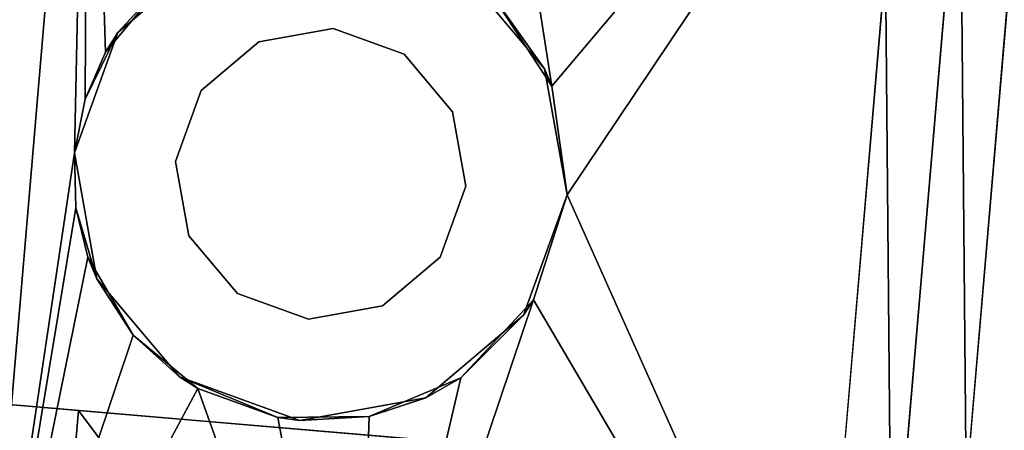
# Model space of a CAD drawing. Extents: x 394 to 544, y 517 to 643.
# Drawn here: x 524 to 525, y 573 to 573 of the extents above; entities that cross this region are included whole.
import ezdxf

# ---------------------------------------------------------------- set-up
doc = ezdxf.new("R2010")
doc.units = 0
for name, color, linetype in [('A-FURN', 7, 'Continuous'), ('A-FURN-ATTRIBUTE-T', 7, 'Continuous'), ('TK3FM_STOR', 5, 'Continuous'), ('TK3FM_STOR_LEG', 4, 'Continuous'), ('TK3WSURF', 41, 'Continuous')]:
    doc.layers.add(name, color=color, linetype=linetype)
doc.styles.get("Standard").update_dxf_attribs({"font": 'ARIAL.TTF'})

# ---------------------------------------------------------------- blocks, each defined once
blk = doc.blocks.new('3_UNWR3654')
at = {"layer": 'TK3WSURF'}
for points, invisible_edges in [([(0, -36, 29), (54, -36, 29), (0, -1, 29)], 2), ([(54, -36, 29), (54, -1, 29), (0, -1, 29)], 12), ([(0, -1, 28), (54, -1, 28), (0, -36, 28)], 2), ([(54, -1, 28), (54, -36, 28), (0, -36, 28)], 12)]:
    blk.add_3dface(points, dxfattribs=dict(at, invisible_edges=invisible_edges))
at = {"layer": 'A-FURN-ATTRIBUTE-T'}
blk.add_attdef('CAPTG', (0, 1), '', height=2.5, dxfattribs=at)
at = {"layer": 'A-FURN-ATTRIBUTE-T', "flags": 1}
for tag in ['CAPPN', 'CAPMG', 'CAPMC', 'CAPQT', 'CAPDH', 'CAPGC']:
    blk.add_attdef(tag, (0, 0), '', height=0.001, dxfattribs=at)
blk = doc.blocks.new('3_UPRX19')
at = {"layer": 'TK3FM_STOR'}
for points, invisible_edges in [([(0, 0, 20), (16, 0, 20), (0, -19, 20)], 2), ([(16, 0, 20), (16, -19, 20), (0, -19, 20)], 12), ([(0, -19, 21), (16, -19, 21), (0, 0, 21)], 2), ([(16, -19, 21), (16, 0, 21), (0, 0, 21)], 12), ([(0, 0, 20), (16, 0, 20), (0, -19, 20)], 2), ([(16, 0, 20), (16, -19, 20), (0, -19, 20)], 12), ([(0, -19, 21), (16, -19, 21), (0, 0, 21)], 2), ([(16, -19, 21), (16, 0, 21), (0, 0, 21)], 12), ([(15.3125, 0, 20), (15.3125, 0, 0.5), (15.3125, -19, 20)], 2), ([(15.3125, 0, 0.5), (15.3125, -19, 0.5), (15.3125, -19, 20)], 12), ([(16, -19, 0.5), (15.3125, -19, 0.5), (16, 0, 0.5)], 2), ([(15.3125, -19, 0.5), (15.3125, 0, 0.5), (16, 0, 0.5)], 12), ([(15.3125, 0, 20), (15.3125, -19, 20), (16, -19, 20)], 12), ([(15.3125, 0, 20), (15.3125, 0, 0.5), (15.3125, -19, 20)], 2), ([(15.3125, 0, 0.5), (15.3125, -19, 0.5), (15.3125, -19, 20)], 12), ([(16, -19, 0.5), (15.3125, -19, 0.5), (16, 0, 0.5)], 2), ([(15.3125, -19, 0.5), (15.3125, 0, 0.5), (16, 0, 0.5)], 12), ([(15.3125, 0, 20), (15.3125, -19, 20), (16, -19, 20)], 12), ([(0.6875, -19, 2.9075), (15.3125, -19, 2.9075), (0.6875, -0.6875, 2.9075)], 2), ([(15.3125, -19, 2.9075), (15.3125, -0.6875, 2.9075), (0.6875, -0.6875, 2.9075)], 12), ([(0.6875, -0.6875, 2.22), (15.3125, -0.6875, 2.22), (0.6875, -19, 2.22)], 2), ([(15.3125, -0.6875, 2.22), (15.3125, -19, 2.22), (0.6875, -19, 2.22)], 12), ([(0.6875, -19, 2.9075), (15.3125, -19, 2.9075), (0.6875, -0.6875, 2.9075)], 2), ([(15.3125, -19, 2.9075), (15.3125, -0.6875, 2.9075), (0.6875, -0.6875, 2.9075)], 12), ([(0.6875, -0.6875, 2.22), (15.3125, -0.6875, 2.22), (0.6875, -19, 2.22)], 2), ([(15.3125, -0.6875, 2.22), (15.3125, -19, 2.22), (0.6875, -19, 2.22)], 12), ([(15.3125, -19, 2.22), (15.3125, -0.6875, 2.22), (15.3125, -19, 2.9075)], 2), ([(15.3125, -0.6875, 2.22), (15.3125, -0.6875, 2.9075), (15.3125, -19, 2.9075)], 12), ([(15.3125, -19, 2.22), (15.3125, -0.6875, 2.22), (15.3125, -19, 2.9075)], 2), ([(15.3125, -0.6875, 2.22), (15.3125, -0.6875, 2.9075), (15.3125, -19, 2.9075)], 12)]:
    blk.add_3dface(points, dxfattribs=dict(at, invisible_edges=invisible_edges))
at = {"layer": 'TK3FM_STOR_LEG'}
for points, invisible_edges in [([(13.5666, -1.9296, 0.6614), (12.9566, -1.0007, 0.6614), (13.5269, -0.977, 0.6614)], 3), ([(13.5666, -1.9296, 0.6614), (12.9566, -1.0007, 0.6614), (13.5269, -0.977, 0.6614)], 3), ([(12.9962, -1.9533, 0.6614), (12.9566, -1.0007, 0.6614), (13.5666, -1.9296, 0.6614)], 2), ([(12.9962, -1.9533, 0.6614), (12.9566, -1.0007, 0.6614), (13.5666, -1.9296, 0.6614)], 2), ([(13.5724, -2.0685, 0.6614), (13.6121, -3.0211, 0.6614), (13.002, -2.0923, 0.6614)], 2), ([(13.5724, -2.0685, 0.6614), (13.6121, -3.0211, 0.6614), (13.002, -2.0923, 0.6614)], 2), ([(13.5724, -2.0685, 0.6614), (13.5776, -2.193, 0.7215), (13.6121, -3.0211, 0.6614)], 2), ([(13.5724, -2.0685, 0.6614), (13.5776, -2.193, 0.7215), (13.6121, -3.0211, 0.6614)], 2), ([(13.6121, -3.0211, 0.6614), (13.0417, -3.0449, 0.6614), (13.002, -2.0923, 0.6614)], 13), ([(13.6121, -3.0211, 0.6614), (13.0417, -3.0449, 0.6614), (13.002, -2.0923, 0.6614)], 13), ([(13.5807, -2.2682, 1.1201), (13.576, -2.1544, 1.2339), (13.608, -2.9222, 1.498)], 14), ([(13.608, -2.9222, 1.498), (13.576, -2.1544, 1.2339), (13.5917, -2.532, 1.8886)], 3), ([(13.5807, -2.2682, 1.1201), (13.576, -2.1544, 1.2339), (13.608, -2.9222, 1.498)], 14), ([(13.608, -2.9222, 1.498), (13.576, -2.1544, 1.2339), (13.5917, -2.532, 1.8886)], 3), ([(13.5776, -2.193, 0.7215), (13.5812, -2.2791, 0.8297), (13.6121, -3.0211, 0.6614)], 14), ([(13.5776, -2.193, 0.7215), (13.5812, -2.2791, 0.8297), (13.6121, -3.0211, 0.6614)], 14), ([(13.5807, -2.2682, 1.1201), (13.608, -2.9222, 1.498), (13.5824, -2.3098, 0.9646)], 3), ([(13.5807, -2.2682, 1.1201), (13.608, -2.9222, 1.498), (13.5824, -2.3098, 0.9646)], 3), ([(13.6121, -3.0211, 0.6614), (13.5812, -2.2791, 0.8297), (13.6131, -3.0454, 0.7609)], 3), ([(13.5824, -2.3098, 0.9646), (13.6131, -3.0454, 0.7609), (13.5812, -2.2791, 0.8297)], 3), ([(13.6121, -3.0211, 0.6614), (13.5812, -2.2791, 0.8297), (13.6131, -3.0454, 0.7609)], 3), ([(13.5824, -2.3098, 0.9646), (13.6131, -3.0454, 0.7609), (13.5812, -2.2791, 0.8297)], 3), ([(13.608, -2.9222, 1.498), (13.6139, -3.065, 0.9646), (13.5824, -2.3098, 0.9646)], 14), ([(13.6139, -3.065, 0.9646), (13.6137, -3.0601, 0.8623), (13.5824, -2.3098, 0.9646)], 14), ([(13.6137, -3.0601, 0.8623), (13.6131, -3.0454, 0.7609), (13.5824, -2.3098, 0.9646)], 14), ([(13.608, -2.9222, 1.498), (13.6139, -3.065, 0.9646), (13.5824, -2.3098, 0.9646)], 14), ([(13.6139, -3.065, 0.9646), (13.6137, -3.0601, 0.8623), (13.5824, -2.3098, 0.9646)], 14), ([(13.6137, -3.0601, 0.8623), (13.6131, -3.0454, 0.7609), (13.5824, -2.3098, 0.9646)], 14), ([(13.301, -2.4121, 2.2205), (13.1649, -2.4548, 2.2205), (13.2255, -2.5504, 2.2205)], 14), ([(13.301, -2.4121, 2.2205), (13.1649, -2.4548, 2.2205), (13.2255, -2.5504, 2.2205)], 14), ([(13.3057, -2.5252, 2.2205), (13.301, -2.4121, 2.2205), (13.2255, -2.5504, 2.2205)], 3), ([(13.3057, -2.5252, 2.2205), (13.301, -2.4121, 2.2205), (13.2255, -2.5504, 2.2205)], 3), ([(13.301, -2.4121, 2.2205), (13.3057, -2.5252, 2.2205), (13.4402, -2.4433, 2.2205)], 3), ([(13.301, -2.4121, 2.2205), (13.3057, -2.5252, 2.2205), (13.4402, -2.4433, 2.2205)], 3), ([(13.3057, -2.5252, 2.2205), (13.3878, -2.5436, 2.2205), (13.4402, -2.4433, 2.2205)], 14), ([(13.3057, -2.5252, 2.2205), (13.3878, -2.5436, 2.2205), (13.4402, -2.4433, 2.2205)], 14), ([(13.4496, -2.6005, 2.2205), (13.4402, -2.4433, 2.2205), (13.3878, -2.5436, 2.2205)], 3), ([(13.4496, -2.6005, 2.2205), (13.4402, -2.4433, 2.2205), (13.3878, -2.5436, 2.2205)], 3), ([(13.5452, -2.5399, 2.2205), (13.4402, -2.4433, 2.2205), (13.4496, -2.6005, 2.2205)], 14), ([(13.5452, -2.5399, 2.2205), (13.4402, -2.4433, 2.2205), (13.4496, -2.6005, 2.2205)], 14), ([(13.0683, -2.5598, 2.2205), (13.1686, -2.6122, 2.2205), (13.1649, -2.4548, 2.2205)], 3), ([(13.0683, -2.5598, 2.2205), (13.1686, -2.6122, 2.2205), (13.1649, -2.4548, 2.2205)], 3), ([(13.2255, -2.5504, 2.2205), (13.1649, -2.4548, 2.2205), (13.1686, -2.6122, 2.2205)], 3), ([(13.2255, -2.5504, 2.2205), (13.1649, -2.4548, 2.2205), (13.1686, -2.6122, 2.2205)], 3), ([(13.2255, -2.5504, 1.0945), (13.2372, -2.8314, 1.0945), (13.3057, -2.5252, 1.0945)], 3), ([(13.2255, -2.5504, 1.0945), (13.2372, -2.8314, 1.0945), (13.3057, -2.5252, 1.0945)], 3), ([(13.2372, -2.8314, 1.0945), (13.3193, -2.8498, 1.0945), (13.3057, -2.5252, 1.0945)], 14), ([(13.2372, -2.8314, 1.0945), (13.3193, -2.8498, 1.0945), (13.3057, -2.5252, 1.0945)], 14), ([(13.3057, -2.5252, 1.0945), (13.3193, -2.8498, 1.0945), (13.3878, -2.5436, 1.0945)], 3), ([(13.3057, -2.5252, 1.0945), (13.3193, -2.8498, 1.0945), (13.3878, -2.5436, 1.0945)], 3), ([(13.3995, -2.8246, 1.0945), (13.3878, -2.5436, 1.0945), (13.3193, -2.8498, 1.0945)], 3), ([(13.3995, -2.8246, 1.0945), (13.3878, -2.5436, 1.0945), (13.3193, -2.8498, 1.0945)], 3), ([(13.4496, -2.6005, 1.0945), (13.3878, -2.5436, 1.0945), (13.3995, -2.8246, 1.0945)], 14), ([(13.4496, -2.6005, 1.0945), (13.3878, -2.5436, 1.0945), (13.3995, -2.8246, 1.0945)], 14), ([(13.4748, -2.6807, 2.2205), (13.5452, -2.5399, 2.2205), (13.4496, -2.6005, 2.2205)], 3), ([(13.4748, -2.6807, 2.2205), (13.5452, -2.5399, 2.2205), (13.4496, -2.6005, 2.2205)], 3), ([(13.5879, -2.676, 2.2205), (13.5452, -2.5399, 2.2205), (13.4748, -2.6807, 2.2205)], 14), ([(13.5879, -2.676, 2.2205), (13.5452, -2.5399, 2.2205), (13.4748, -2.6807, 2.2205)], 14), ([(13.1686, -2.6122, 1.0945), (13.1754, -2.7745, 1.0945), (13.2255, -2.5504, 1.0945)], 3), ([(13.1686, -2.6122, 1.0945), (13.1754, -2.7745, 1.0945), (13.2255, -2.5504, 1.0945)], 3), ([(13.2372, -2.8314, 1.0945), (13.2255, -2.5504, 1.0945), (13.1754, -2.7745, 1.0945)], 3), ([(13.2372, -2.8314, 1.0945), (13.2255, -2.5504, 1.0945), (13.1754, -2.7745, 1.0945)], 3), ([(13.0683, -2.5598, 2.2205), (13.0371, -2.699, 2.2205), (13.1502, -2.6943, 2.2205)], 14), ([(13.0683, -2.5598, 2.2205), (13.0371, -2.699, 2.2205), (13.1502, -2.6943, 2.2205)], 14), ([(13.1686, -2.6122, 2.2205), (13.0683, -2.5598, 2.2205), (13.1502, -2.6943, 2.2205)], 3), ([(13.1686, -2.6122, 2.2205), (13.0683, -2.5598, 2.2205), (13.1502, -2.6943, 2.2205)], 3), ([(13.4564, -2.7628, 1.0945), (13.4496, -2.6005, 1.0945), (13.3995, -2.8246, 1.0945)], 3), ([(13.4564, -2.7628, 1.0945), (13.4496, -2.6005, 1.0945), (13.3995, -2.8246, 1.0945)], 3), ([(13.4564, -2.7628, 1.0945), (13.4748, -2.6807, 1.0945), (13.4496, -2.6005, 1.0945)], 12), ([(13.4564, -2.7628, 1.0945), (13.4748, -2.6807, 1.0945), (13.4496, -2.6005, 1.0945)], 12), ([(13.1502, -2.6943, 1.0945), (13.1754, -2.7745, 1.0945), (13.1686, -2.6122, 1.0945)], 2), ([(13.1502, -2.6943, 1.0945), (13.1754, -2.7745, 1.0945), (13.1686, -2.6122, 1.0945)], 2), ([(13.5567, -2.8152, 2.2205), (13.5879, -2.676, 2.2205), (13.4748, -2.6807, 2.2205)], 14), ([(13.5567, -2.8152, 2.2205), (13.5879, -2.676, 2.2205), (13.4748, -2.6807, 2.2205)], 14), ([(13.4564, -2.7628, 2.2205), (13.5567, -2.8152, 2.2205), (13.4748, -2.6807, 2.2205)], 3), ([(13.4564, -2.7628, 2.2205), (13.5567, -2.8152, 2.2205), (13.4748, -2.6807, 2.2205)], 3), ([(13.0371, -2.699, 2.2205), (13.0798, -2.8351, 2.2205), (13.1502, -2.6943, 2.2205)], 14), ([(13.0371, -2.699, 2.2205), (13.0798, -2.8351, 2.2205), (13.1502, -2.6943, 2.2205)], 14), ([(13.1502, -2.6943, 2.2205), (13.0798, -2.8351, 2.2205), (13.1754, -2.7745, 2.2205)], 3), ([(13.1502, -2.6943, 2.2205), (13.0798, -2.8351, 2.2205), (13.1754, -2.7745, 2.2205)], 3), ([(13.3995, -2.8246, 2.2205), (13.4601, -2.9202, 2.2205), (13.4564, -2.7628, 2.2205)], 3), ([(13.3995, -2.8246, 2.2205), (13.4601, -2.9202, 2.2205), (13.4564, -2.7628, 2.2205)], 3), ([(13.5567, -2.8152, 2.2205), (13.4564, -2.7628, 2.2205), (13.4601, -2.9202, 2.2205)], 3), ([(13.5567, -2.8152, 2.2205), (13.4564, -2.7628, 2.2205), (13.4601, -2.9202, 2.2205)], 3), ([(13.1848, -2.9317, 2.2205), (13.1754, -2.7745, 2.2205), (13.0798, -2.8351, 2.2205)], 3), ([(13.1848, -2.9317, 2.2205), (13.1754, -2.7745, 2.2205), (13.0798, -2.8351, 2.2205)], 3), ([(13.1754, -2.7745, 2.2205), (13.1848, -2.9317, 2.2205), (13.2372, -2.8314, 2.2205)], 3), ([(13.1754, -2.7745, 2.2205), (13.1848, -2.9317, 2.2205), (13.2372, -2.8314, 2.2205)], 3), ([(13.1848, -2.9317, 2.2205), (13.324, -2.9629, 2.2205), (13.2372, -2.8314, 2.2205)], 14), ([(13.1848, -2.9317, 2.2205), (13.324, -2.9629, 2.2205), (13.2372, -2.8314, 2.2205)], 14), ([(13.324, -2.9629, 2.2205), (13.3193, -2.8498, 2.2205), (13.2372, -2.8314, 2.2205)], 13), ([(13.324, -2.9629, 2.2205), (13.3193, -2.8498, 2.2205), (13.2372, -2.8314, 2.2205)], 13), ([(13.3995, -2.8246, 2.2205), (13.3193, -2.8498, 2.2205), (13.324, -2.9629, 2.2205)], 14), ([(13.3995, -2.8246, 2.2205), (13.3193, -2.8498, 2.2205), (13.324, -2.9629, 2.2205)], 14), ([(13.3995, -2.8246, 2.2205), (13.324, -2.9629, 2.2205), (13.4601, -2.9202, 2.2205)], 13), ([(13.3995, -2.8246, 2.2205), (13.324, -2.9629, 2.2205), (13.4601, -2.9202, 2.2205)], 13), ([(13.6121, -3.0211, 0.6614), (14.0544, -3.0928, 0.6614), (13.0417, -3.0449, 0.6614)], 15), ([(13.6121, -3.0211, 0.6614), (14.0544, -3.0928, 0.6614), (13.0417, -3.0449, 0.6614)], 15), ([(12.6069, -3.1531, 0.6614), (13.0417, -3.0449, 0.6614), (14.0544, -3.0928, 0.6614)], 3), ([(12.6069, -3.1531, 0.6614), (13.0417, -3.0449, 0.6614), (14.0544, -3.0928, 0.6614)], 3)]:
    blk.add_3dface(points, dxfattribs=dict(at, invisible_edges=invisible_edges))
for points in [[(13.9841, -1.4045, 1.9636), (12.5365, -1.4648, 1.9636), (14.0081, -1.9808, 2.1181)], [(13.9841, -1.4045, 1.9636), (12.5365, -1.4648, 1.9636), (14.0081, -1.9808, 2.1181)], [(12.5365, -1.4648, 1.9636), (12.5605, -2.0411, 2.1181), (14.0081, -1.9808, 2.1181)], [(12.5365, -1.4648, 1.9636), (12.5605, -2.0411, 2.1181), (14.0081, -1.9808, 2.1181)], [(12.9962, -1.9533, 0.6614), (13.5666, -1.9296, 0.6614), (12.8339, -2.0297, 0.6535)], [(13.5666, -1.9296, 0.6614), (13.7347, -1.9922, 0.6535), (12.8339, -2.0297, 0.6535)], [(12.9962, -1.9533, 0.6614), (13.5666, -1.9296, 0.6614), (12.8339, -2.0297, 0.6535)], [(13.5666, -1.9296, 0.6614), (13.7347, -1.9922, 0.6535), (12.8339, -2.0297, 0.6535)], [(12.5605, -2.0411, 2.1181), (13.301, -2.4121, 2.046), (14.0081, -1.9808, 2.1181)], [(12.5605, -2.0411, 2.1181), (13.301, -2.4121, 2.046), (14.0081, -1.9808, 2.1181)], [(13.4218, -2.4345, 2.0354), (14.0081, -1.9808, 2.1181), (13.301, -2.4121, 2.046)], [(13.4218, -2.4345, 2.0354), (14.0081, -1.9808, 2.1181), (13.301, -2.4121, 2.046)], [(14.0081, -1.9808, 2.1181), (13.4218, -2.4345, 2.0354), (14.0321, -2.557, 1.9636)], [(14.0081, -1.9808, 2.1181), (13.4218, -2.4345, 2.0354), (14.0321, -2.557, 1.9636)], [(13.002, -2.0923, 0.6614), (12.8339, -2.0297, 0.6535), (13.7347, -1.9922, 0.6535)], [(13.002, -2.0923, 0.6614), (12.8339, -2.0297, 0.6535), (13.7347, -1.9922, 0.6535)], [(13.5724, -2.0685, 0.6614), (13.002, -2.0923, 0.6614), (13.7347, -1.9922, 0.6535)], [(13.5724, -2.0685, 0.6614), (13.002, -2.0923, 0.6614), (13.7347, -1.9922, 0.6535)], [(12.5845, -2.6173, 1.9636), (13.183, -2.4442, 2.0355), (12.5605, -2.0411, 2.1181)], [(13.183, -2.4442, 2.0355), (13.301, -2.4121, 2.046), (12.5605, -2.0411, 2.1181)], [(12.5845, -2.6173, 1.9636), (13.183, -2.4442, 2.0355), (12.5605, -2.0411, 2.1181)], [(13.183, -2.4442, 2.0355), (13.301, -2.4121, 2.046), (12.5605, -2.0411, 2.1181)], [(13.301, -2.4121, 2.2205), (13.183, -2.4442, 2.0355), (13.1649, -2.4548, 2.2205)], [(13.301, -2.4121, 2.2205), (13.183, -2.4442, 2.0355), (13.1649, -2.4548, 2.2205)], [(13.301, -2.4121, 2.046), (13.183, -2.4442, 2.0355), (13.301, -2.4121, 2.2205)], [(13.301, -2.4121, 2.046), (13.183, -2.4442, 2.0355), (13.301, -2.4121, 2.2205)], [(13.301, -2.4121, 2.046), (13.301, -2.4121, 2.2205), (13.4218, -2.4345, 2.0354)], [(13.301, -2.4121, 2.2205), (13.4402, -2.4433, 2.2205), (13.4218, -2.4345, 2.0354)], [(13.301, -2.4121, 2.046), (13.301, -2.4121, 2.2205), (13.4218, -2.4345, 2.0354)], [(13.301, -2.4121, 2.2205), (13.4402, -2.4433, 2.2205), (13.4218, -2.4345, 2.0354)], [(13.4218, -2.4345, 2.0354), (13.518, -2.5039, 2.003), (14.0321, -2.557, 1.9636)], [(13.4218, -2.4345, 2.0354), (13.4402, -2.4433, 2.2205), (13.518, -2.5039, 2.003)], [(13.4218, -2.4345, 2.0354), (13.518, -2.5039, 2.003), (14.0321, -2.557, 1.9636)], [(13.4218, -2.4345, 2.0354), (13.4402, -2.4433, 2.2205), (13.518, -2.5039, 2.003)], [(13.0927, -2.5213, 2.0032), (13.183, -2.4442, 2.0355), (12.5845, -2.6173, 1.9636)], [(13.0927, -2.5213, 2.0032), (13.183, -2.4442, 2.0355), (12.5845, -2.6173, 1.9636)], [(13.0927, -2.5213, 2.0032), (13.1649, -2.4548, 2.2205), (13.183, -2.4442, 2.0355)], [(13.0927, -2.5213, 2.0032), (13.1649, -2.4548, 2.2205), (13.183, -2.4442, 2.0355)], [(13.5452, -2.5399, 2.2205), (13.518, -2.5039, 2.003), (13.4402, -2.4433, 2.2205)], [(13.5452, -2.5399, 2.2205), (13.518, -2.5039, 2.003), (13.4402, -2.4433, 2.2205)], [(13.1649, -2.4548, 2.2205), (13.0927, -2.5213, 2.0032), (13.0683, -2.5598, 2.2205)], [(13.1649, -2.4548, 2.2205), (13.0927, -2.5213, 2.0032), (13.0683, -2.5598, 2.2205)], [(13.518, -2.5039, 2.003), (13.5737, -2.5997, 1.9496), (14.0321, -2.557, 1.9636)], [(13.5737, -2.5997, 1.9496), (13.518, -2.5039, 2.003), (13.5452, -2.5399, 2.2205)], [(13.518, -2.5039, 2.003), (13.5737, -2.5997, 1.9496), (14.0321, -2.557, 1.9636)], [(13.5737, -2.5997, 1.9496), (13.518, -2.5039, 2.003), (13.5452, -2.5399, 2.2205)], [(13.5917, -2.532, 1.8886), (14.0303, -2.5138, 1.8886), (13.608, -2.9222, 1.498)], [(13.5917, -2.532, 1.8886), (14.0303, -2.5138, 1.8886), (13.608, -2.9222, 1.498)], [(14.0466, -2.904, 1.498), (13.608, -2.9222, 1.498), (14.0303, -2.5138, 1.8886)], [(14.0466, -2.904, 1.498), (13.608, -2.9222, 1.498), (14.0303, -2.5138, 1.8886)], [(13.3057, -2.5252, 1.0945), (13.3057, -2.5252, 2.2205), (13.2255, -2.5504, 1.0945)], [(13.3057, -2.5252, 2.2205), (13.2255, -2.5504, 2.2205), (13.2255, -2.5504, 1.0945)], [(13.3057, -2.5252, 1.0945), (13.3057, -2.5252, 2.2205), (13.2255, -2.5504, 1.0945)], [(13.3057, -2.5252, 2.2205), (13.2255, -2.5504, 2.2205), (13.2255, -2.5504, 1.0945)], [(13.3057, -2.5252, 2.2205), (13.3057, -2.5252, 1.0945), (13.3878, -2.5436, 2.2205)], [(13.3878, -2.5436, 1.0945), (13.3878, -2.5436, 2.2205), (13.3057, -2.5252, 1.0945)], [(13.3057, -2.5252, 2.2205), (13.3057, -2.5252, 1.0945), (13.3878, -2.5436, 2.2205)], [(13.3878, -2.5436, 1.0945), (13.3878, -2.5436, 2.2205), (13.3057, -2.5252, 1.0945)], [(13.4496, -2.6005, 1.0945), (13.4496, -2.6005, 2.2205), (13.3878, -2.5436, 1.0945)], [(13.4496, -2.6005, 2.2205), (13.3878, -2.5436, 2.2205), (13.3878, -2.5436, 1.0945)], [(13.4496, -2.6005, 1.0945), (13.4496, -2.6005, 2.2205), (13.3878, -2.5436, 1.0945)], [(13.4496, -2.6005, 2.2205), (13.3878, -2.5436, 2.2205), (13.3878, -2.5436, 1.0945)], [(13.5879, -2.676, 2.2205), (13.5737, -2.5997, 1.9496), (13.5452, -2.5399, 2.2205)], [(13.5879, -2.676, 2.2205), (13.5737, -2.5997, 1.9496), (13.5452, -2.5399, 2.2205)], [(13.2255, -2.5504, 1.0945), (13.2255, -2.5504, 2.2205), (13.1686, -2.6122, 1.0945)], [(13.2255, -2.5504, 2.2205), (13.1686, -2.6122, 2.2205), (13.1686, -2.6122, 1.0945)], [(13.2255, -2.5504, 1.0945), (13.2255, -2.5504, 2.2205), (13.1686, -2.6122, 1.0945)], [(13.2255, -2.5504, 2.2205), (13.1686, -2.6122, 2.2205), (13.1686, -2.6122, 1.0945)], [(14.0497, -2.9789, 1.5413), (14.0321, -2.557, 1.9636), (13.567, -2.7933, 1.8019)], [(14.0321, -2.557, 1.9636), (13.5878, -2.7006, 1.8802), (13.567, -2.7933, 1.8019)], [(14.0497, -2.9789, 1.5413), (14.0321, -2.557, 1.9636), (13.567, -2.7933, 1.8019)], [(14.0321, -2.557, 1.9636), (13.5878, -2.7006, 1.8802), (13.567, -2.7933, 1.8019)], [(13.5737, -2.5997, 1.9496), (13.5878, -2.7006, 1.8802), (14.0321, -2.557, 1.9636)], [(13.5737, -2.5997, 1.9496), (13.5878, -2.7006, 1.8802), (14.0321, -2.557, 1.9636)], [(13.4496, -2.6005, 2.2205), (13.4496, -2.6005, 1.0945), (13.4748, -2.6807, 2.2205)], [(13.4748, -2.6807, 1.0945), (13.4748, -2.6807, 2.2205), (13.4496, -2.6005, 1.0945)], [(13.4496, -2.6005, 2.2205), (13.4496, -2.6005, 1.0945), (13.4748, -2.6807, 2.2205)], [(13.4748, -2.6807, 1.0945), (13.4748, -2.6807, 2.2205), (13.4496, -2.6005, 1.0945)], [(13.5737, -2.5997, 1.9496), (13.5879, -2.676, 2.2205), (13.5878, -2.7006, 1.8802)], [(13.5737, -2.5997, 1.9496), (13.5879, -2.676, 2.2205), (13.5878, -2.7006, 1.8802)], [(13.1502, -2.6943, 2.2205), (13.1502, -2.6943, 1.0945), (13.1686, -2.6122, 2.2205)], [(13.1686, -2.6122, 1.0945), (13.1686, -2.6122, 2.2205), (13.1502, -2.6943, 1.0945)], [(13.1502, -2.6943, 2.2205), (13.1502, -2.6943, 1.0945), (13.1686, -2.6122, 2.2205)], [(13.1686, -2.6122, 1.0945), (13.1686, -2.6122, 2.2205), (13.1502, -2.6943, 1.0945)], [(13.5567, -2.8152, 2.2205), (13.5878, -2.7006, 1.8802), (13.5879, -2.676, 2.2205)], [(13.5567, -2.8152, 2.2205), (13.5878, -2.7006, 1.8802), (13.5879, -2.676, 2.2205)], [(13.4564, -2.7628, 1.0945), (13.4564, -2.7628, 2.2205), (13.4748, -2.6807, 1.0945)], [(13.4564, -2.7628, 2.2205), (13.4748, -2.6807, 2.2205), (13.4748, -2.6807, 1.0945)], [(13.4564, -2.7628, 1.0945), (13.4564, -2.7628, 2.2205), (13.4748, -2.6807, 1.0945)], [(13.4564, -2.7628, 2.2205), (13.4748, -2.6807, 2.2205), (13.4748, -2.6807, 1.0945)], [(13.1502, -2.6943, 1.0945), (13.1502, -2.6943, 2.2205), (13.1754, -2.7745, 1.0945)], [(13.1502, -2.6943, 2.2205), (13.1754, -2.7745, 2.2205), (13.1754, -2.7745, 1.0945)], [(13.1502, -2.6943, 1.0945), (13.1502, -2.6943, 2.2205), (13.1754, -2.7745, 1.0945)], [(13.1502, -2.6943, 2.2205), (13.1754, -2.7745, 2.2205), (13.1754, -2.7745, 1.0945)], [(13.567, -2.7933, 1.8019), (13.5878, -2.7006, 1.8802), (13.5567, -2.8152, 2.2205)], [(13.567, -2.7933, 1.8019), (13.5878, -2.7006, 1.8802), (13.5567, -2.8152, 2.2205)], [(13.4564, -2.7628, 2.2205), (13.4564, -2.7628, 1.0945), (13.3995, -2.8246, 2.2205)], [(13.3995, -2.8246, 1.0945), (13.3995, -2.8246, 2.2205), (13.4564, -2.7628, 1.0945)], [(13.4564, -2.7628, 2.2205), (13.4564, -2.7628, 1.0945), (13.3995, -2.8246, 2.2205)], [(13.3995, -2.8246, 1.0945), (13.3995, -2.8246, 2.2205), (13.4564, -2.7628, 1.0945)], [(13.2372, -2.8314, 2.2205), (13.2372, -2.8314, 1.0945), (13.1754, -2.7745, 2.2205)], [(13.1754, -2.7745, 1.0945), (13.1754, -2.7745, 2.2205), (13.2372, -2.8314, 1.0945)], [(13.2372, -2.8314, 2.2205), (13.2372, -2.8314, 1.0945), (13.1754, -2.7745, 2.2205)], [(13.1754, -2.7745, 1.0945), (13.1754, -2.7745, 2.2205), (13.2372, -2.8314, 1.0945)], [(13.517, -2.8722, 1.7218), (14.0497, -2.9789, 1.5413), (13.567, -2.7933, 1.8019)], [(13.517, -2.8722, 1.7218), (13.567, -2.7933, 1.8019), (13.5567, -2.8152, 2.2205)], [(13.517, -2.8722, 1.7218), (14.0497, -2.9789, 1.5413), (13.567, -2.7933, 1.8019)], [(13.517, -2.8722, 1.7218), (13.567, -2.7933, 1.8019), (13.5567, -2.8152, 2.2205)], [(13.4601, -2.9202, 2.2205), (13.517, -2.8722, 1.7218), (13.5567, -2.8152, 2.2205)], [(13.4601, -2.9202, 2.2205), (13.517, -2.8722, 1.7218), (13.5567, -2.8152, 2.2205)], [(13.3193, -2.8498, 2.2205), (13.3193, -2.8498, 1.0945), (13.2372, -2.8314, 2.2205)], [(13.3193, -2.8498, 1.0945), (13.2372, -2.8314, 1.0945), (13.2372, -2.8314, 2.2205)], [(13.3193, -2.8498, 2.2205), (13.3193, -2.8498, 1.0945), (13.2372, -2.8314, 2.2205)], [(13.3193, -2.8498, 1.0945), (13.2372, -2.8314, 1.0945), (13.2372, -2.8314, 2.2205)], [(13.3193, -2.8498, 1.0945), (13.3193, -2.8498, 2.2205), (13.3995, -2.8246, 1.0945)], [(13.3193, -2.8498, 2.2205), (13.3995, -2.8246, 2.2205), (13.3995, -2.8246, 1.0945)], [(13.3193, -2.8498, 1.0945), (13.3193, -2.8498, 2.2205), (13.3995, -2.8246, 1.0945)], [(13.3193, -2.8498, 2.2205), (13.3995, -2.8246, 2.2205), (13.3995, -2.8246, 1.0945)], [(13.0798, -2.8351, 2.2205), (13.1243, -2.8888, 1.7215), (13.1848, -2.9317, 2.2205)], [(13.0798, -2.8351, 2.2205), (13.1243, -2.8888, 1.7215), (13.1848, -2.9317, 2.2205)], [(13.517, -2.8722, 1.7218), (13.4373, -2.9332, 1.6499), (14.0497, -2.9789, 1.5413)], [(13.4373, -2.9332, 1.6499), (13.517, -2.8722, 1.7218), (13.4601, -2.9202, 2.2205)], [(13.517, -2.8722, 1.7218), (13.4373, -2.9332, 1.6499), (14.0497, -2.9789, 1.5413)], [(13.4373, -2.9332, 1.6499), (13.517, -2.8722, 1.7218), (13.4601, -2.9202, 2.2205)], [(13.2085, -2.9427, 1.65), (13.1243, -2.8888, 1.7215), (12.6021, -3.0392, 1.5413)], [(13.2085, -2.9427, 1.65), (13.1243, -2.8888, 1.7215), (12.6021, -3.0392, 1.5413)], [(13.1243, -2.8888, 1.7215), (13.2085, -2.9427, 1.65), (13.1848, -2.9317, 2.2205)], [(13.1243, -2.8888, 1.7215), (13.2085, -2.9427, 1.65), (13.1848, -2.9317, 2.2205)], [(13.6139, -3.065, 0.9646), (13.608, -2.9222, 1.498), (14.0466, -2.904, 1.498)], [(13.6139, -3.065, 0.9646), (13.608, -2.9222, 1.498), (14.0466, -2.904, 1.498)], [(14.0525, -3.0468, 0.9646), (13.6139, -3.065, 0.9646), (14.0466, -2.904, 1.498)], [(14.0525, -3.0468, 0.9646), (13.6139, -3.065, 0.9646), (14.0466, -2.904, 1.498)], [(13.324, -2.9629, 2.2205), (13.3844, -2.9535, 1.6247), (13.4601, -2.9202, 2.2205)], [(13.324, -2.9629, 2.2205), (13.3844, -2.9535, 1.6247), (13.4601, -2.9202, 2.2205)], [(13.3844, -2.9535, 1.6247), (13.4373, -2.9332, 1.6499), (13.4601, -2.9202, 2.2205)], [(13.3844, -2.9535, 1.6247), (13.4373, -2.9332, 1.6499), (13.4601, -2.9202, 2.2205)], [(13.2085, -2.9427, 1.65), (13.2631, -2.9586, 1.6247), (13.1848, -2.9317, 2.2205)], [(13.2631, -2.9586, 1.6247), (13.324, -2.9629, 2.2205), (13.1848, -2.9317, 2.2205)], [(13.2085, -2.9427, 1.65), (13.2631, -2.9586, 1.6247), (13.1848, -2.9317, 2.2205)], [(13.2631, -2.9586, 1.6247), (13.324, -2.9629, 2.2205), (13.1848, -2.9317, 2.2205)], [(13.4373, -2.9332, 1.6499), (13.3844, -2.9535, 1.6247), (14.0497, -2.9789, 1.5413)], [(13.4373, -2.9332, 1.6499), (13.3844, -2.9535, 1.6247), (14.0497, -2.9789, 1.5413)], [(13.2631, -2.9586, 1.6247), (13.2085, -2.9427, 1.65), (12.6021, -3.0392, 1.5413)], [(13.2631, -2.9586, 1.6247), (13.2085, -2.9427, 1.65), (12.6021, -3.0392, 1.5413)], [(13.324, -2.9629, 1.6149), (13.2631, -2.9586, 1.6247), (12.6021, -3.0392, 1.5413)], [(13.324, -2.9629, 1.6149), (13.2631, -2.9586, 1.6247), (12.6021, -3.0392, 1.5413)], [(14.0497, -2.9789, 1.5413), (13.324, -2.9629, 1.6149), (12.6021, -3.0392, 1.5413)], [(14.0497, -2.9789, 1.5413), (13.324, -2.9629, 1.6149), (12.6021, -3.0392, 1.5413)], [(13.324, -2.9629, 1.6149), (13.324, -2.9629, 2.2205), (13.2631, -2.9586, 1.6247)], [(13.324, -2.9629, 1.6149), (13.324, -2.9629, 2.2205), (13.2631, -2.9586, 1.6247)], [(13.3844, -2.9535, 1.6247), (13.324, -2.9629, 1.6149), (14.0497, -2.9789, 1.5413)], [(13.324, -2.9629, 2.2205), (13.324, -2.9629, 1.6149), (13.3844, -2.9535, 1.6247)], [(13.3844, -2.9535, 1.6247), (13.324, -2.9629, 1.6149), (14.0497, -2.9789, 1.5413)], [(13.324, -2.9629, 2.2205), (13.324, -2.9629, 1.6149), (13.3844, -2.9535, 1.6247)], [(14.0497, -2.9789, 1.5413), (12.6021, -3.0392, 1.5413), (14.0561, -3.1333, 0.9646)], [(14.0497, -2.9789, 1.5413), (12.6021, -3.0392, 1.5413), (14.0561, -3.1333, 0.9646)], [(12.6021, -3.0392, 1.5413), (12.6085, -3.1936, 0.9646), (14.0561, -3.1333, 0.9646)], [(12.6021, -3.0392, 1.5413), (12.6085, -3.1936, 0.9646), (14.0561, -3.1333, 0.9646)]]:
    blk.add_3dface(points, dxfattribs=at)
at = {"layer": 'A-FURN-ATTRIBUTE-T'}
blk.add_attdef('CAPTG', (0, 1), '', height=2.5, dxfattribs=at)
at = {"layer": 'A-FURN-ATTRIBUTE-T', "flags": 1}
for tag in ['CAPPN', 'CAPMG', 'CAPMC', 'CAPQT', 'CAPDH', 'CAPGC']:
    blk.add_attdef(tag, (0, 0), '', height=0.001, dxfattribs=at)

msp = doc.modelspace()

# ---------------------------------------------------------------- block references
at = {"layer": 'A-FURN'}
for name, p, rotation in [('3_UNWR3654', (506.638, 557.911), 90), ('3_UPRX19', (528.8575, 586.1237), 262.7429053153921)]:
    msp.add_blockref(name, p, dxfattribs=dict(at, rotation=rotation))

doc.saveas('drawing.dxf')
